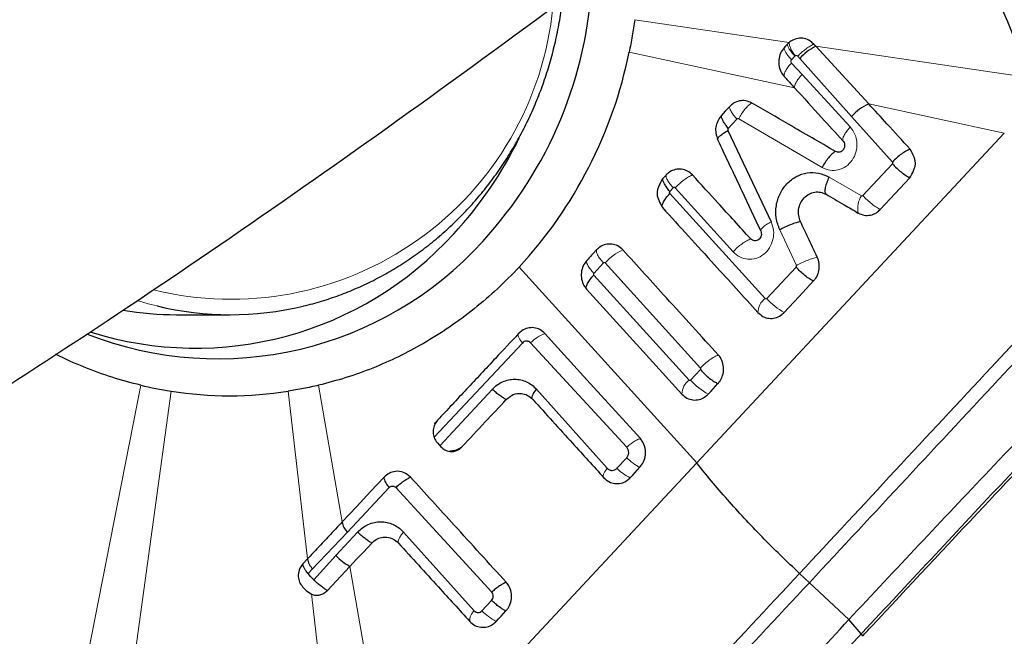
# Model space of a CAD drawing. Units: millimetres. Extents: x 5 to 292, y 5 to 205.
# Drawn here: x 50 to 58, y 97 to 101 of the extents above; entities that cross this region are included whole.
import ezdxf

# ---------------------------------------------------------------- set-up
doc = ezdxf.new("R2010")
doc.units = ezdxf.units.MM
doc.layers.add('DÜNNE_LINIE', color=153, linetype='Continuous')
doc.styles.add('SLDTEXTSTYLE1', font='TXT', dxfattribs={"width": 0.75})
doc.dimstyles.new('SLDDIMSTYLE1', dxfattribs={"dimtxt": 3, "dimasz": 3, "dimexe": 0, "dimexo": 0.0625, "dimgap": 0.75, "dimtad": 1, "dimdec": 1, "dimrnd": 1e-09, "dimzin": 12, "dimdsep": 46, "dimtxsty": 'SLDTEXTSTYLE1', "dimsah": 1, "dimcen": 0.09, "dimadec": 0, "dimazin": 3, "dimtfac": 1, "dimtofl": 0, "dimtmove": 0, "dimatfit": 3, "dimfxl": 1, "dimfrac": 2, "dimtolj": 1, "dimtzin": 12, "dimarcsym": 0})

# ---------------------------------------------------------------- blocks, each defined once
blk = doc.blocks.new('_D_1')
at = {"layer": 'DÜNNE_LINIE', "color": 7}
for p, q in [((43.7872, 145.3026), (43.7872, 79.4265)), ((93.7959, 110.9971), (93.7959, 79.4265)), ((43.7872, 80.4265), (93.7959, 80.4265))]:
    blk.add_line(p, q, dxfattribs=at)
for points in [[(43.7872, 80.4265), (46.7872, 79.9265), (46.7872, 80.9265)], [(93.7959, 80.4265), (90.7959, 80.9265), (90.7959, 79.9265)]]:
    blk.add_solid(points, dxfattribs=at)
at = {"layer": 'DÜNNE_LINIE', "color": 7, "insert": (66.3145, 84.2937), "char_height": 3, "attachment_point": 1, "style": 'SLDTEXTSTYLE1'}
blk.add_mtext('50', dxfattribs=at)

msp = doc.modelspace()

# ---------------------------------------------------------------- linework, layer by layer
at = {"color": 8, "linetype": 'Continuous', "lineweight": 0}
for p, q in [((54.819, 101.4472), (55.9623, 101.2793)), ((54.7779, 101.2063), (56.0029, 100.9422)), ((57.7169, 101.0217), (56.1603, 101.2502)), ((55.9799, 101.1263), (56.0579, 101.0418)), ((56.0049, 101.177), (55.9801, 101.15)), ((56.0408, 101.1607), (56.0264, 101.177)), ((56.4242, 100.73), (56.0408, 101.1607)), ((56.0579, 101.0418), (56.4149, 100.6527)), ((56.5514, 100.8239), (57.5556, 100.6074)), ((55.5758, 100.7115), (55.5117, 100.6422)), ((56.2068, 100.3521), (55.5902, 100.7139)), ((56.7273, 100.393), (56.4242, 100.73)), ((56.5084, 100.1447), (56.7273, 100.3792)), ((56.2596, 100.281), (56.4981, 100.143)), ((55.1048, 100.2026), (55.0784, 100.1741)), ((55.5469, 99.7284), (55.1187, 100.2026)), ((55.0783, 100.159), (55.7851, 99.382)), ((56.016, 99.626), (55.8929, 99.8907)), ((54.5884, 99.6461), (54.5163, 99.5686)), ((55.3057, 98.8677), (54.6, 99.6461)), ((55.7967, 99.382), (56.0145, 99.6155)), ((54.5161, 99.556), (55.2222, 98.7781)), ((55.2334, 98.7781), (55.3055, 98.8555)), ((51.1618, 98.7401), (50.5674, 95.7219)), ((52.4785, 98.7401), (52.6536, 97.7282)), ((50.9536, 95.5489), (51.3865, 98.6959)), ((52.2539, 98.6959), (52.3962, 97.4544)), ((53.0007, 95.7219), (52.7107, 97.3982)), ((52.4262, 97.1924), (52.4283, 97.174)), ((52.4283, 97.174), (52.6145, 95.5489))]:
    msp.add_line(p, q, dxfattribs=at)
at = {"color": 7, "linetype": 'Continuous', "lineweight": 30}
for p, q in [((55.9633, 101.2788), (55.9503, 101.2663)), ((56.5514, 100.8239), (56.1603, 101.2502)), ((57.5556, 100.6074), (55.2782, 98.1647)), ((55.5096, 100.6271), (55.8287, 99.9513)), ((53.9628, 99.6143), (55.2782, 98.1647)), ((51.4271, 99.2624), (51.8249, 99.2624)), ((53.9876, 99.0529), (53.3348, 98.3549)), ((54.7605, 98.2811), (54.0482, 99.0532)), ((53.3762, 98.2925), (53.765, 98.7112)), ((54.0923, 98.7101), (54.6156, 98.1257)), ((53.3579, 98.3125), (53.3836, 98.2843)), ((54.6876, 98.1255), (54.7597, 98.2029)), ((55.2782, 98.1647), (53.0007, 95.7219)), ((53.0009, 97.9824), (52.6915, 97.6533)), ((53.7609, 97.2084), (53.0501, 97.9823)), ((52.6915, 97.6533), (52.4339, 97.381)), ((52.6067, 97.4786), (52.7675, 97.6526)), ((53.1065, 97.6527), (53.6311, 97.0699)), ((52.4424, 97.2997), (52.6067, 97.4786)), ((52.3962, 97.4544), (52.3618, 97.4179)), ((52.544, 97.2206), (52.7107, 97.3982)), ((52.4339, 97.381), (52.4004, 97.3458)), ((52.4194, 97.325), (52.4004, 97.3458)), ((52.4424, 97.2997), (52.4194, 97.325)), ((56.1124, 97.278), (56.0393, 97.3463)), ((52.4504, 97.2921), (52.4465, 97.2955)), ((56.4049, 97.0045), (56.1124, 97.278)), ((52.3599, 97.2484), (52.3857, 97.2204)), ((52.3857, 97.2204), (52.4262, 97.1924)), ((53.6879, 97.0698), (53.76, 97.1472)), ((56.4961, 96.8984), (56.4049, 97.0045))]:
    msp.add_line(p, q, dxfattribs=at)
at = {"color": 7, "linetype": 'Continuous', "lineweight": 30, "flags": 128}
for points in [[(55.5224, 100.8041), (55.506, 100.7865), (55.4897, 100.7688), (55.4585, 100.7352)], [(56.6372, 100.0418), (56.7464, 100.159), (56.8557, 100.2763)], [(55.9262, 99.2788), (56.035, 99.3955), (56.1438, 99.5122)], [(54.4622, 99.4527), (54.8576, 99.017), (55.1683, 98.6746)], [(54.8608, 98.3449), (54.4655, 98.7806), (54.1548, 99.1229)], [(54.064, 98.6356), (54.0608, 98.6402), (54.0596, 98.6465), (54.0604, 98.6542), (54.0631, 98.6634), (54.0678, 98.6738), (54.0743, 98.6852), (54.0825, 98.6974), (54.0923, 98.7101)], [(55.3633, 98.6747), (55.3817, 98.6945), (55.4001, 98.7142), (55.4354, 98.7522)], [(54.7859, 98.0554), (54.8043, 98.0752), (54.8227, 98.0949), (54.8581, 98.1329)], [(52.9634, 98.0587), (52.864, 97.9526), (52.7588, 97.8404), (52.6536, 97.7282)], [(52.7107, 97.3982), (52.7604, 97.4512), (52.81, 97.5043), (52.8729, 97.5714)], [(53.7934, 96.9914), (53.8118, 97.0111), (53.8302, 97.0309), (53.8656, 97.0688)], [(56.5046, 96.8809), (56.5048, 96.8812), (56.5051, 96.8832), (56.5044, 96.8861), (56.5026, 96.8897), (56.4998, 96.8939), (56.4961, 96.8984)]]:
    msp.add_lwpolyline(points, dxfattribs=at)
at = {"color": 8, "linetype": 'Continuous', "lineweight": 0, "flags": 128}
for points in [[(51.2826, 99.327), (51.2165, 99.344), (51.1373, 99.3671)], [(54.5908, 98.0553), (54.5876, 98.0596), (54.5863, 98.0655), (54.5868, 98.0728), (54.5891, 98.0814), (54.5933, 98.0912), (54.5991, 98.102), (54.6066, 98.1135), (54.6155, 98.1256)]]:
    msp.add_lwpolyline(points, dxfattribs=at)
at = {"color": 7, "linetype": 'Continuous', "lineweight": 30}
for centre, radius, start, end in [((51.4232, 101.8917), 3.0834, 317.42719, 357.48624), ((51.5222, 101.8686), 3.3224, 317.27307, 348.5013), ((56.3499, 100.8727), 0.4225, 116.66314, 137.01933), ((56.7195, 100.463), 0.3982, 114.96635, 137.87071), ((51.3537, 101.8366), 2.9011, 317.10051, 334.13935), ((51.7315, 101.5846), 2.6487, 248.57473, 317.80796), ((51.5674, 101.5953), 2.5805, 252.43348, 317.79453), ((51.4272, 101.5703), 2.3079, 260.13292, 269.99563), ((51.8249, 101.5713), 2.3088, 256.41747, 283.48733), ((51.8231, 101.5092), 2.847, 256.56974, 261.17799), ((51.8202, 101.4901), 2.8277, 261.1765, 278.82399), ((52.7756, 97.7428), 0.1229, 186.84593, 226.7419), ((52.9432, 97.8063), 0.4697, 224.24557, 240.32613), ((52.5285, 97.4761), 0.1341, 189.32314, 225.1206)]:
    msp.add_arc(centre, radius, start, end, dxfattribs=at)
at = {"color": 8, "linetype": 'Continuous', "lineweight": 0}
for centre, radius, start, end in [((51.8306, 101.7698), 2.3934, 256.10081, 354.49047), ((56.6318, 100.0523), 0.1616, 145.84904, 193.19528), ((54.8867, 99.3917), 0.3833, 113.8758, 138.4159), ((55.8654, 99.2743), 0.1343, 126.7058, 178.14513), ((56.1455, 99.687), 0.4633, 221.16488, 241.7602), ((54.2508, 98.8598), 0.28, 110.04201, 136.28835), ((55.3014, 98.671), 0.1332, 126.50574, 178.44334), ((55.5815, 99.0824), 0.4624, 221.16498, 241.84354), ((54.927, 98.3575), 0.3334, 224.11585, 244.95414), ((53.6974, 96.9957), 0.0995, 131.829, 182.54445), ((53.9927, 97.3697), 0.4277, 224.54178, 242.22404)]:
    msp.add_arc(centre, radius, start, end, dxfattribs=at)
at = {"color": 7, "linetype": 'Continuous', "lineweight": 30}
for centre, major_axis, ratio, start_param, end_param in [((54.0466, 99.6566), (-1.0057, 4.4147), 0.867234, 4.517341, 5.381757), ((73.3785, 139.9194), (37.1521, 44.8788), 0.239173, 3.787448, 3.940049)]:
    msp.add_ellipse(centre, major_axis=major_axis, ratio=ratio, start_param=start_param, end_param=end_param, dxfattribs=at)
for points, knots in [([(52.3661, 99.3275), (52.3891, 99.3328), (52.4566, 99.3484), (52.5666, 99.3828), (52.6959, 99.4301), (52.8225, 99.4853), (52.946, 99.5478), (53.0662, 99.6175), (53.1825, 99.6941), (53.2948, 99.7775), (53.4026, 99.8675), (53.5056, 99.9636), (53.6035, 100.0657), (53.696, 100.1734), (53.7827, 100.2864), (53.8636, 100.4044), (53.9382, 100.5269), (54.0064, 100.6537), (54.068, 100.7843), (54.1228, 100.9183), (54.1705, 101.0554), (54.2112, 101.1951), (54.2443, 101.337), (54.269, 101.47), (54.2792, 101.556), (54.2837, 101.5937)], [0, 0, 0, 0, 0.023105, 0.067877, 0.112654, 0.157439, 0.202231, 0.247031, 0.29184, 0.336659, 0.381489, 0.426327, 0.471176, 0.516033, 0.5609, 0.605775, 0.650658, 0.695549, 0.740447, 0.78535, 0.83026, 0.875174, 0.920092, 0.965013, 1, 1, 1, 1]), ([(54.819, 101.4471), (54.8132, 101.4068), (54.8016, 101.3261), (54.7858, 101.2463), (54.7779, 101.2063)], [0, 0, 0, 0, 0.499635, 1, 1, 1, 1]), ([(55.9503, 101.2663), (55.9482, 101.264), (55.9438, 101.2593), (55.9356, 101.2504), (55.9295, 101.2438), (55.9257, 101.2396)], [0, 0, 0, 0, 0.26455, 0.529026, 1, 1, 1, 1]), ([(56.1455, 101.2663), (56.1335, 101.2771), (56.1095, 101.2985), (56.0635, 101.312), (56.0167, 101.3092), (55.9831, 101.2944), (55.9669, 101.2816), (55.9633, 101.2788)], [0, 0, 0, 0, 0.232818, 0.465586, 0.699036, 0.932343, 1, 1, 1, 1]), ([(56.1603, 101.2502), (56.159, 101.2517), (56.1563, 101.2546), (56.1513, 101.26), (56.1477, 101.2639), (56.1455, 101.2663)], [0, 0, 0, 0, 0.273058, 0.546088, 1, 1, 1, 1]), ([(55.9257, 101.2396), (55.9157, 101.2265), (55.8959, 101.2003), (55.8833, 101.1502), (55.8858, 101.0993), (55.9014, 101.0567), (55.9182, 101.0357), (55.925, 101.0273)], [0, 0, 0, 0, 0.214611, 0.429238, 0.643881, 0.858516, 1, 1, 1, 1]), ([(55.925, 101.0273), (55.9317, 101.02), (55.9451, 101.0054), (55.971, 100.977), (55.9903, 100.9559), (56.0029, 100.9422)], [0, 0, 0, 0, 0.257694, 0.515372, 1, 1, 1, 1]), ([(56.0029, 100.9422), (56.0697, 100.8691), (56.189, 100.7387), (56.308, 100.6083), (56.3604, 100.551)], [0, 0, 0, 0, 0.559982, 1, 1, 1, 1]), ([(55.6849, 100.8306), (55.6705, 100.837), (55.6417, 100.8499), (55.5942, 100.8479), (55.5527, 100.8321), (55.5316, 100.8126), (55.5224, 100.8041)], [0, 0, 0, 0, 0.264875, 0.529744, 0.794604, 1, 1, 1, 1]), ([(56.3055, 100.4714), (56.1897, 100.5385), (55.983, 100.6582), (55.776, 100.7779), (55.6849, 100.8306)], [0, 0, 0, 0, 0.560014, 1, 1, 1, 1]), ([(56.8578, 100.4883), (56.8007, 100.551), (56.6986, 100.6628), (56.5964, 100.7747), (56.5514, 100.8239)], [0, 0, 0, 0, 0.560014, 1, 1, 1, 1]), ([(55.4585, 100.7352), (55.4498, 100.722), (55.433, 100.6965), (55.4156, 100.6525), (55.4197, 100.605), (55.4281, 100.5751), (55.4325, 100.5596)], [0, 0, 0, 0, 0.258681, 0.499354, 0.740707, 1, 1, 1, 1]), ([(55.5117, 100.6422), (55.5041, 100.6522), (55.4892, 100.6716), (55.473, 100.6973), (55.4622, 100.7191), (55.4597, 100.7298), (55.4585, 100.7352)], [0, 0, 0, 0, 0.254573, 0.498302, 0.74319, 1, 1, 1, 1]), ([(55.4325, 100.5596), (55.4331, 100.5634), (55.4344, 100.5707), (55.4506, 100.5874), (55.4753, 100.6066), (55.4981, 100.6202), (55.5096, 100.6271)], [0, 0, 0, 0, 0.252475, 0.5000021, 0.7475268, 1, 1, 1, 1]), ([(55.5117, 100.6422), (55.5108, 100.6411), (55.5094, 100.6396), (55.5083, 100.6371), (55.5078, 100.6346), (55.5079, 100.6311), (55.509, 100.6285), (55.5096, 100.6271)], [0, 0, 0, 0, 0.272707, 0.384672, 0.485881, 0.723292, 1, 1, 1, 1]), ([(55.4325, 100.5596), (55.4922, 100.4333), (55.5989, 100.2076), (55.705, 99.982), (55.7518, 99.8827)], [0, 0, 0, 0, 0.559965, 1, 1, 1, 1]), ([(56.3604, 100.551), (56.3638, 100.5464), (56.3705, 100.5374), (56.3744, 100.5198), (56.3727, 100.5017), (56.365, 100.4852), (56.3526, 100.4726), (56.3371, 100.4658), (56.3205, 100.4648), (56.3105, 100.4692), (56.3055, 100.4714)], [0, 0, 0, 0, 0.122825, 0.245472, 0.372882, 0.500806, 0.627605, 0.754436, 0.876604, 1, 1, 1, 1]), ([(56.3055, 100.4714), (56.2975, 100.4661), (56.2811, 100.4551), (56.2541, 100.4262), (56.228, 100.3909), (56.2137, 100.3649), (56.2068, 100.3521)], [0, 0, 0, 0, 0.244383, 0.49994, 0.755529, 1, 1, 1, 1]), ([(56.8578, 100.4883), (56.848, 100.4841), (56.8285, 100.4757), (56.794, 100.4528), (56.7589, 100.4248), (56.7379, 100.4037), (56.7273, 100.393)], [0, 0, 0, 0, 0.252662, 0.499996, 0.747327, 1, 1, 1, 1]), ([(56.8557, 100.2763), (56.8658, 100.2935), (56.8807, 100.3188), (56.8943, 100.3549), (56.8986, 100.3822), (56.8947, 100.4095), (56.8819, 100.4456), (56.8676, 100.471), (56.8578, 100.4883)], [0, 0, 0, 0, 0.262404, 0.384146, 0.499369, 0.614787, 0.736943, 1, 1, 1, 1]), ([(56.7273, 100.3792), (56.7282, 100.3804), (56.7295, 100.382), (56.7304, 100.3845), (56.7305, 100.3862), (56.7303, 100.3879), (56.7294, 100.3904), (56.7282, 100.3919), (56.7273, 100.393)], [0, 0, 0, 0, 0.287912, 0.399298, 0.496461, 0.62389, 0.723827, 1, 1, 1, 1]), ([(55.2471, 100.2972), (55.2352, 100.3079), (55.2113, 100.3294), (55.1654, 100.3429), (55.1186, 100.3399), (55.0793, 100.3228), (55.0599, 100.3044), (55.0522, 100.2971)], [0, 0, 0, 0, 0.21472, 0.429446, 0.644169, 0.858932, 1, 1, 1, 1]), ([(55.8929, 99.8907), (55.8822, 99.9195), (55.8611, 99.9765), (55.8642, 100.0709), (55.8905, 100.1595), (55.9433, 100.2346), (56.0131, 100.2897), (56.0955, 100.3164), (56.1816, 100.3169), (56.2336, 100.293), (56.2596, 100.281)], [0, 0, 0, 0, 0.1264088, 0.2498949, 0.3765047, 0.5000617, 0.6267178, 0.7503138, 0.8750205, 1, 1, 1, 1]), ([(56.7273, 100.3792), (56.7377, 100.3684), (56.7581, 100.3472), (56.7912, 100.3188), (56.8243, 100.2944), (56.845, 100.2824), (56.8557, 100.2763)], [0, 0, 0, 0, 0.255076, 0.497871, 0.742109, 1, 1, 1, 1]), ([(55.0259, 100.2688), (55.0158, 100.2515), (55.001, 100.2262), (54.9875, 100.1901), (54.9832, 100.1628), (54.987, 100.1354), (54.9998, 100.0993), (55.0141, 100.0739), (55.0239, 100.0566)], [0, 0, 0, 0, 0.262575, 0.38441, 0.49969, 0.615032, 0.73706, 1, 1, 1, 1]), ([(55.0522, 100.2971), (55.0499, 100.2946), (55.0452, 100.2896), (55.0365, 100.2802), (55.03, 100.2732), (55.0259, 100.2688)], [0, 0, 0, 0, 0.263932, 0.527795, 1, 1, 1, 1]), ([(55.0784, 100.1741), (55.0706, 100.1845), (55.0555, 100.2048), (55.0393, 100.2313), (55.0288, 100.2533), (55.0269, 100.2635), (55.0259, 100.2688)], [0, 0, 0, 0, 0.254905, 0.49809, 0.742556, 1, 1, 1, 1]), ([(55.6779, 99.8241), (55.5975, 99.9124), (55.4541, 100.0701), (55.3104, 100.2278), (55.2471, 100.2972)], [0, 0, 0, 0, 0.560019, 1, 1, 1, 1]), ([(56.2356, 100.154), (56.2332, 100.1601), (56.2284, 100.1727), (56.2312, 100.204), (56.2413, 100.2413), (56.2536, 100.268), (56.2596, 100.281)], [0, 0, 0, 0, 0.244079, 0.499758, 0.755567, 1, 1, 1, 1]), ([(55.0784, 100.1741), (55.0776, 100.173), (55.0764, 100.1715), (55.0756, 100.1691), (55.0754, 100.167), (55.0755, 100.1648), (55.0761, 100.1619), (55.0774, 100.1602), (55.0783, 100.159)], [0, 0, 0, 0, 0.239543, 0.34924, 0.457946, 0.616917, 0.729434, 1, 1, 1, 1]), ([(56.0464, 99.952), (56.041, 99.9664), (56.0304, 99.9953), (56.0309, 100.0434), (56.0445, 100.0897), (56.0715, 100.1296), (56.1086, 100.1583), (56.1514, 100.1724), (56.1959, 100.1722), (56.2224, 100.16), (56.2356, 100.154)], [0, 0, 0, 0, 0.122234, 0.244588, 0.371987, 0.49953, 0.626888, 0.754544, 0.877007, 1, 1, 1, 1]), ([(55.0239, 100.0566), (55.023, 100.0619), (55.0211, 100.0723), (55.0315, 100.0974), (55.0501, 100.1268), (55.0688, 100.1482), (55.0783, 100.159)], [0, 0, 0, 0, 0.2526439, 0.4999994, 0.7473591, 1, 1, 1, 1]), ([(56.2356, 100.154), (56.2802, 100.1281), (56.3598, 100.0819), (56.4394, 100.0357), (56.4744, 100.0154)], [0, 0, 0, 0, 0.559998, 1, 1, 1, 1]), ([(55.0239, 100.0566), (55.0882, 99.986), (55.2167, 99.8447), (55.4525, 99.5854), (55.6239, 99.3967), (55.7312, 99.2786)], [0, 0, 0, 0, 0.272384, 0.544768, 1, 1, 1, 1]), ([(56.4744, 100.0154), (56.4888, 100.0089), (56.5175, 99.996), (56.5651, 99.9979), (56.6067, 100.0137), (56.6279, 100.0332), (56.6372, 100.0418)], [0, 0, 0, 0, 0.2647, 0.529403, 0.794135, 1, 1, 1, 1]), ([(56.0464, 99.952), (56.0358, 99.9496), (56.0143, 99.9444), (55.9738, 99.9297), (55.9314, 99.9113), (55.9055, 99.8974), (55.8929, 99.8907)], [0, 0, 0, 0, 0.244196, 0.5, 0.755807, 1, 1, 1, 1]), ([(56.1706, 99.6877), (56.1474, 99.737), (56.106, 99.8252), (56.0646, 99.9133), (56.0464, 99.952)], [0, 0, 0, 0, 0.5600129, 1, 1, 1, 1]), ([(55.7518, 99.8827), (55.7537, 99.8773), (55.7575, 99.8664), (55.7564, 99.8484), (55.7499, 99.8317), (55.7381, 99.8183), (55.7228, 99.8103), (55.7063, 99.8087), (55.6902, 99.8131), (55.682, 99.8205), (55.6779, 99.8241)], [0, 0, 0, 0, 0.122613, 0.245203, 0.37271, 0.500405, 0.62739, 0.754883, 0.87726, 1, 1, 1, 1]), ([(54.5368, 99.7421), (54.5306, 99.7355), (54.5184, 99.7224), (54.4944, 99.6966), (54.4765, 99.6773), (54.4648, 99.6647)], [0, 0, 0, 0, 0.255165, 0.510345, 1, 1, 1, 1]), ([(54.7316, 99.7422), (54.7197, 99.753), (54.6959, 99.7745), (54.65, 99.7879), (54.6032, 99.785), (54.564, 99.7678), (54.5445, 99.7494), (54.5368, 99.7421)], [0, 0, 0, 0, 0.214712, 0.429425, 0.644171, 0.858871, 1, 1, 1, 1]), ([(55.4381, 98.9642), (55.374, 99.0348), (55.2458, 99.1761), (55.0103, 99.4354), (54.8389, 99.6241), (54.7316, 99.7422)], [0, 0, 0, 0, 0.272328, 0.544659, 1, 1, 1, 1]), ([(54.4648, 99.6647), (54.4547, 99.6516), (54.4347, 99.6255), (54.4217, 99.5755), (54.4237, 99.5246), (54.4389, 99.4821), (54.4555, 99.461), (54.4622, 99.4527)], [0, 0, 0, 0, 0.214326, 0.428725, 0.643385, 0.858035, 1, 1, 1, 1]), ([(56.1438, 99.5122), (56.1494, 99.5189), (56.1655, 99.5381), (56.1825, 99.5779), (56.1879, 99.6286), (56.1802, 99.6659), (56.1721, 99.6843), (56.1706, 99.6877)], [0, 0, 0, 0, 0.1424, 0.408064, 0.673964, 0.940093, 1, 1, 1, 1]), ([(53.9628, 99.6143), (53.91, 99.5601), (53.8046, 99.4516), (53.6318, 99.3039), (53.4489, 99.1683), (53.2608, 99.0501), (53.0709, 98.9494), (52.8795, 98.865), (52.6821, 98.7933), (52.5464, 98.7578), (52.4785, 98.7401)], [0, 0, 0, 0, 0.127676, 0.255353, 0.385801, 0.51625, 0.636048, 0.755845, 0.877923, 1, 1, 1, 1]), ([(56.0146, 99.6155), (56.0151, 99.6163), (56.0161, 99.6178), (56.0169, 99.6205), (56.0169, 99.6233), (56.0163, 99.6251), (56.016, 99.626)], [0, 0, 0, 0, 0.259157, 0.498856, 0.738927, 1, 1, 1, 1]), ([(56.1438, 99.5122), (56.1341, 99.5168), (56.1142, 99.5262), (56.0792, 99.5513), (56.0441, 99.5819), (56.0243, 99.6045), (56.0146, 99.6155)], [0, 0, 0, 0, 0.2441032, 0.5000697, 0.755995, 1, 1, 1, 1]), ([(54.4622, 99.4527), (54.461, 99.4574), (54.4587, 99.4672), (54.4688, 99.4926), (54.4879, 99.5231), (54.5069, 99.5452), (54.5161, 99.556)], [0, 0, 0, 0, 0.244016, 0.500008, 0.755998, 1, 1, 1, 1]), ([(55.7312, 99.2786), (55.7431, 99.2679), (55.7669, 99.2464), (55.8128, 99.233), (55.8596, 99.2359), (55.8989, 99.253), (55.9185, 99.2715), (55.9262, 99.2788)], [0, 0, 0, 0, 0.2146975, 0.4293876, 0.6441106, 0.8587831, 1, 1, 1, 1]), ([(54.1548, 99.1229), (54.1429, 99.1337), (54.1191, 99.1551), (54.0732, 99.1686), (54.0263, 99.1656), (53.987, 99.1485), (53.9674, 99.1301), (53.9596, 99.1228)], [0, 0, 0, 0, 0.214657, 0.429306, 0.643979, 0.858654, 1, 1, 1, 1]), ([(53.9596, 99.1228), (53.9023, 99.0615), (53.7739, 98.9241), (53.5741, 98.7105), (53.4315, 98.5582), (53.3602, 98.4821)], [0, 0, 0, 0, 0.2869307, 0.6434657, 1, 1, 1, 1]), ([(54.0482, 99.0532), (54.0438, 99.0572), (54.0372, 99.063), (54.0263, 99.0663), (54.0153, 99.0672), (54.0009, 99.0645), (53.9921, 99.0568), (53.9876, 99.0529)], [0, 0, 0, 0, 0.254531, 0.376671, 0.50188, 0.751046, 1, 1, 1, 1]), ([(51.1618, 98.7401), (51.0908, 98.7586), (50.9488, 98.7956), (50.7406, 98.8742), (50.6019, 98.9324), (50.5348, 98.9694), (50.534, 98.9699)], [0, 0, 0, 0, 0.329652, 0.659303, 0.996112, 1, 1, 1, 1]), ([(55.4354, 98.7522), (55.4366, 98.7534), (55.4425, 98.7599), (55.4563, 98.7783), (55.4727, 98.8133), (55.4798, 98.8619), (55.4714, 98.9121), (55.454, 98.9457), (55.4408, 98.961), (55.4381, 98.9642)], [0, 0, 0, 0, 0.022974, 0.1151, 0.30084, 0.515396, 0.73, 0.94455, 1, 1, 1, 1]), ([(55.3055, 98.8555), (55.3156, 98.8447), (55.3361, 98.8226), (55.3715, 98.7921), (55.4065, 98.7667), (55.4259, 98.7569), (55.4354, 98.7522)], [0, 0, 0, 0, 0.243995, 0.499993, 0.755996, 1, 1, 1, 1]), ([(53.765, 98.7112), (53.7767, 98.7223), (53.7997, 98.7442), (53.8411, 98.767), (53.8848, 98.7814), (53.9307, 98.7858), (53.9759, 98.781), (54.0191, 98.7668), (54.0589, 98.7435), (54.081, 98.7214), (54.0923, 98.7101)], [0, 0, 0, 0, 0.12669, 0.25069, 0.377211, 0.500802, 0.628204, 0.750569, 0.87285, 1, 1, 1, 1]), ([(52.4785, 98.7401), (52.4413, 98.7316), (52.3669, 98.7146), (52.2917, 98.7021), (52.254, 98.6959)], [0, 0, 0, 0, 0.499645, 1, 1, 1, 1]), ([(53.8686, 98.6355), (53.8617, 98.6386), (53.8476, 98.6449), (53.8209, 98.6626), (53.7923, 98.6851), (53.7741, 98.7025), (53.7651, 98.7111)], [0, 0, 0, 0, 0.239665, 0.492903, 0.74991, 1, 1, 1, 1]), ([(58.0474, 98.7386), (57.8463, 98.5299), (57.2933, 97.9558), (56.7504, 97.3745), (56.4049, 97.0045)], [0, 0, 0, 0, 0.363569, 1, 1, 1, 1]), ([(53.5403, 98.2844), (53.5976, 98.3457), (53.7071, 98.4627), (53.8165, 98.5797), (53.8686, 98.6355)], [0, 0, 0, 0, 0.523572, 1, 1, 1, 1]), ([(53.8686, 98.6355), (53.885, 98.6491), (53.9177, 98.6762), (53.9761, 98.6827), (54.0272, 98.6686), (54.0517, 98.6466), (54.064, 98.6356)], [0, 0, 0, 0, 0.2796686, 0.5593113, 0.7797954, 1, 1, 1, 1]), ([(54.064, 98.6356), (54.1623, 98.5273), (54.338, 98.3339), (54.5135, 98.1404), (54.5908, 98.0553)], [0, 0, 0, 0, 0.5599965, 1, 1, 1, 1]), ([(55.1683, 98.6746), (55.1802, 98.6639), (55.204, 98.6424), (55.2498, 98.6289), (55.2966, 98.6319), (55.336, 98.649), (55.3555, 98.6674), (55.3633, 98.6747)], [0, 0, 0, 0, 0.21469, 0.429379, 0.644099, 0.858767, 1, 1, 1, 1]), ([(56.5046, 96.8809), (56.526, 96.9039), (56.825, 97.225), (57.3417, 97.7778), (57.84, 98.3063), (58.0583, 98.5378)], [0, 0, 0, 0, 0.041544, 0.580168, 1, 1, 1, 1]), ([(53.3602, 98.4821), (53.3521, 98.4716), (53.3359, 98.4506), (53.3254, 98.4106), (53.3271, 98.3699), (53.3393, 98.3359), (53.3526, 98.3191), (53.3579, 98.3125)], [0, 0, 0, 0, 0.2148241, 0.429665, 0.6443723, 0.8590845, 1, 1, 1, 1]), ([(53.3358, 98.4546), (53.3373, 98.4567), (53.3415, 98.4628), (53.3505, 98.4718), (53.3572, 98.4789), (53.3602, 98.4821)], [0, 0, 0, 0, 0.22681, 0.657599, 1, 1, 1, 1]), ([(54.8581, 98.1329), (54.8681, 98.146), (54.8882, 98.1722), (54.9013, 98.2223), (54.8992, 98.2731), (54.8841, 98.3156), (54.8674, 98.3366), (54.8608, 98.3449)], [0, 0, 0, 0, 0.214849, 0.429715, 0.644409, 0.859097, 1, 1, 1, 1]), ([(53.3836, 98.2843), (53.3932, 98.2757), (53.4123, 98.2585), (53.4491, 98.2478), (53.4867, 98.2501), (53.5183, 98.2638), (53.534, 98.2785), (53.5403, 98.2844)], [0, 0, 0, 0, 0.214667, 0.429343, 0.644018, 0.858697, 1, 1, 1, 1]), ([(53.5403, 98.2844), (53.5374, 98.2817), (53.5306, 98.2755), (53.5097, 98.2635), (53.4831, 98.2542), (53.4596, 98.2528), (53.4507, 98.2522)], [0, 0, 0, 0, 0.119482, 0.275607, 0.725189, 1, 1, 1, 1]), ([(54.7597, 98.2029), (54.7641, 98.2087), (54.7706, 98.2173), (54.7744, 98.2314), (54.7756, 98.2457), (54.7729, 98.2641), (54.7646, 98.2754), (54.7605, 98.2811)], [0, 0, 0, 0, 0.254678, 0.37677, 0.501864, 0.75106, 1, 1, 1, 1]), ([(54.6156, 98.1257), (54.6208, 98.121), (54.6285, 98.114), (54.6414, 98.11), (54.6545, 98.1088), (54.6716, 98.1119), (54.6822, 98.1209), (54.6876, 98.1255)], [0, 0, 0, 0, 0.253542, 0.375306, 0.500216, 0.750053, 1, 1, 1, 1]), ([(56.0393, 97.3463), (55.9921, 97.3911), (55.8977, 97.4805), (55.7611, 97.6177), (55.6294, 97.7557), (55.5043, 97.8938), (55.3859, 98.0308), (55.3141, 98.12), (55.2782, 98.1647)], [0, 0, 0, 0, 0.166548, 0.333097, 0.499999, 0.666841, 0.833421, 1, 1, 1, 1]), ([(52.9634, 98.0587), (52.9629, 98.055), (52.9618, 98.0476), (52.9687, 98.0296), (52.9813, 98.0076), (52.9944, 97.9907), (53.0009, 97.9824)], [0, 0, 0, 0, 0.2423329, 0.4947165, 0.7498542, 1, 1, 1, 1]), ([(53.1597, 98.0587), (53.1434, 98.0724), (53.1109, 98.0998), (53.0517, 98.1058), (53.0003, 98.0911), (52.9755, 98.0693), (52.9634, 98.0587)], [0, 0, 0, 0, 0.282448, 0.564945, 0.787398, 1, 1, 1, 1]), ([(53.0501, 97.9825), (53.0591, 97.9908), (53.0776, 98.0077), (53.1068, 98.0298), (53.1352, 98.048), (53.1516, 98.0552), (53.1597, 98.0587)], [0, 0, 0, 0, 0.246039, 0.500047, 0.754013, 1, 1, 1, 1]), ([(53.8682, 97.2808), (53.8039, 97.3514), (53.6754, 97.4927), (53.4394, 97.752), (53.2673, 97.9407), (53.1597, 98.0587)], [0, 0, 0, 0, 0.272434, 0.544871, 1, 1, 1, 1]), ([(54.5908, 98.0553), (54.6027, 98.0446), (54.6265, 98.0231), (54.6724, 98.0096), (54.7192, 98.0126), (54.7586, 98.0297), (54.7781, 98.0481), (54.7859, 98.0554)], [0, 0, 0, 0, 0.214675, 0.429346, 0.644038, 0.858728, 1, 1, 1, 1]), ([(53.0009, 97.9824), (53.0045, 97.9854), (53.0118, 97.9915), (53.0234, 97.9936), (53.0324, 97.9929), (53.0412, 97.9902), (53.0465, 97.9855), (53.0501, 97.9823)], [0, 0, 0, 0, 0.247968, 0.498899, 0.624165, 0.746225, 1, 1, 1, 1]), ([(52.6536, 97.7282), (52.6205, 97.6928), (52.5611, 97.6295), (52.4752, 97.5382), (52.4225, 97.4823), (52.3962, 97.4544)], [0, 0, 0, 0, 0.387307, 0.693652, 1, 1, 1, 1]), ([(52.7675, 97.6526), (52.7795, 97.6641), (52.8033, 97.6871), (52.846, 97.7108), (52.8914, 97.7259), (52.9389, 97.7306), (52.9857, 97.7258), (53.0305, 97.7112), (53.0717, 97.6872), (53.0948, 97.6644), (53.1065, 97.6527)], [0, 0, 0, 0, 0.126297, 0.250664, 0.377195, 0.500837, 0.628121, 0.75045, 0.872763, 1, 1, 1, 1]), ([(52.8729, 97.5714), (52.8652, 97.5757), (52.8494, 97.5845), (52.8223, 97.604), (52.7942, 97.627), (52.7764, 97.6441), (52.7676, 97.6525)], [0, 0, 0, 0, 0.24227, 0.494589, 0.749725, 1, 1, 1, 1]), ([(52.8729, 97.5714), (52.8834, 97.5809), (52.9044, 97.5999), (52.9439, 97.6145), (52.9872, 97.6169), (53.0323, 97.6044), (53.0568, 97.5824), (53.0691, 97.5715)], [0, 0, 0, 0, 0.186576, 0.373973, 0.561008, 0.780766, 1, 1, 1, 1]), ([(53.0691, 97.5715), (53.1679, 97.4632), (53.3444, 97.2698), (53.5205, 97.0764), (53.598, 96.9913)], [0, 0, 0, 0, 0.559976, 1, 1, 1, 1]), ([(52.3618, 97.4179), (52.3515, 97.4038), (52.331, 97.3757), (52.3256, 97.3249), (52.3358, 97.2804), (52.3519, 97.259), (52.3599, 97.2484)], [0, 0, 0, 0, 0.280367, 0.561146, 0.782402, 1, 1, 1, 1]), ([(52.4004, 97.3458), (52.3944, 97.3534), (52.3825, 97.3686), (52.3703, 97.3886), (52.3625, 97.406), (52.3621, 97.4139), (52.3618, 97.4179)], [0, 0, 0, 0, 0.250768, 0.500004, 0.749228, 1, 1, 1, 1]), ([(52.4078, 97.3381), (52.4053, 97.3402), (52.4003, 97.3443), (52.3967, 97.3498), (52.3949, 97.3526)], [0, 0, 0, 0, 0.497077, 1, 1, 1, 1]), ([(52.4465, 97.2955), (52.445, 97.2966), (52.4406, 97.3001), (52.4374, 97.3048), (52.4354, 97.3078)], [0, 0, 0, 0, 0.346261, 1, 1, 1, 1]), ([(52.5438, 97.2204), (52.536, 97.2249), (52.5204, 97.234), (52.4942, 97.2533), (52.4676, 97.2753), (52.4508, 97.2915), (52.4423, 97.2997)], [0, 0, 0, 0, 0.250865, 0.500018, 0.749172, 1, 1, 1, 1]), ([(53.8682, 97.2808), (53.8608, 97.2776), (53.8457, 97.2711), (53.8184, 97.2543), (53.7893, 97.2332), (53.7703, 97.2166), (53.7609, 97.2084)], [0, 0, 0, 0, 0.2408022, 0.4927312, 0.7484555, 1, 1, 1, 1]), ([(53.8656, 97.0688), (53.871, 97.0752), (53.8817, 97.0878), (53.8976, 97.1172), (53.909, 97.1583), (53.9066, 97.2093), (53.8914, 97.2517), (53.8748, 97.2726), (53.8682, 97.2808)], [0, 0, 0, 0, 0.110052, 0.216618, 0.431035, 0.645601, 0.860283, 1, 1, 1, 1]), ([(52.4262, 97.1924), (52.4364, 97.1894), (52.4568, 97.1834), (52.4888, 97.1866), (52.5192, 97.1982), (52.5356, 97.2129), (52.5438, 97.2204)], [0, 0, 0, 0, 0.249517, 0.499068, 0.748473, 1, 1, 1, 1]), ([(53.76, 97.1472), (53.7634, 97.1518), (53.7685, 97.1586), (53.7715, 97.1696), (53.7725, 97.1807), (53.7704, 97.1951), (53.7641, 97.2039), (53.7609, 97.2084)], [0, 0, 0, 0, 0.2575289, 0.3795719, 0.503395, 0.7521713, 1, 1, 1, 1]), ([(53.8656, 97.0688), (53.8582, 97.0726), (53.8431, 97.0803), (53.8161, 97.0988), (53.7876, 97.1214), (53.7692, 97.1386), (53.7601, 97.1472)], [0, 0, 0, 0, 0.240656, 0.492515, 0.74831, 1, 1, 1, 1]), ([(53.6311, 97.0699), (53.6352, 97.0662), (53.6413, 97.0607), (53.6515, 97.0575), (53.6618, 97.0566), (53.6753, 97.059), (53.6837, 97.0662), (53.6879, 97.0698)], [0, 0, 0, 0, 0.253711, 0.375576, 0.500575, 0.750257, 1, 1, 1, 1]), ([(50.3374, 93.6291), (49.9964, 94.0077), (49.3143, 94.7649), (48.2863, 95.8902), (47.5976, 96.633), (47.2533, 97.0045)], [0, 0, 0, 0, 0.333333, 0.666666, 1, 1, 1, 1]), ([(53.3485, 93.6291), (53.6827, 94.0077), (54.3512, 94.7649), (55.3703, 95.8902), (56.06, 96.633), (56.4049, 97.0045)], [0, 0, 0, 0, 0.333333, 0.666666, 1, 1, 1, 1]), ([(53.598, 96.9913), (53.6099, 96.9805), (53.6338, 96.959), (53.6798, 96.9456), (53.7267, 96.9485), (53.7661, 96.9656), (53.7856, 96.9841), (53.7934, 96.9914)], [0, 0, 0, 0, 0.214684, 0.429362, 0.644077, 0.858736, 1, 1, 1, 1])]:
    msp.add_open_spline(points, degree=3, knots=knots, dxfattribs=at)
at = {"color": 8, "linetype": 'Continuous', "lineweight": 0}
for points, knots in [([(55.9503, 101.2663), (55.9506, 101.2617), (55.9511, 101.2521), (55.9623, 101.2302), (55.9801, 101.2047), (55.9967, 101.1861), (56.0049, 101.177)], [0, 0, 0, 0, 0.245477, 0.500002, 0.754523, 1, 1, 1, 1]), ([(56.0064, 101.1785), (55.9994, 101.1887), (55.9853, 101.2096), (55.9709, 101.2383), (55.9626, 101.263), (55.9634, 101.2738), (55.9637, 101.2791)], [0, 0, 0, 0, 0.2454346, 0.499902, 0.7544274, 1, 1, 1, 1]), ([(56.1455, 101.2663), (56.1363, 101.2617), (56.1177, 101.2523), (56.0861, 101.2305), (56.0544, 101.2049), (56.0357, 101.1862), (56.0264, 101.177)], [0, 0, 0, 0, 0.245323, 0.499849, 0.754455, 1, 1, 1, 1]), ([(55.9257, 101.2396), (55.9259, 101.235), (55.9264, 101.2255), (55.9376, 101.2036), (55.9553, 101.1779), (55.9719, 101.1592), (55.9801, 101.15)], [0, 0, 0, 0, 0.245418, 0.500003, 0.754572, 1, 1, 1, 1]), ([(55.925, 101.0273), (55.9249, 101.0327), (55.9247, 101.0437), (55.9357, 101.0683), (55.954, 101.0965), (55.9714, 101.1165), (55.9799, 101.1263)], [0, 0, 0, 0, 0.245056, 0.499999, 0.754929, 1, 1, 1, 1]), ([(55.9801, 101.15), (55.9787, 101.1481), (55.9768, 101.1453), (55.9756, 101.141), (55.9754, 101.1369), (55.9764, 101.1315), (55.9788, 101.1281), (55.9799, 101.1263)], [0, 0, 0, 0, 0.2720262, 0.3911217, 0.5058894, 0.7538557, 1, 1, 1, 1]), ([(56.0264, 101.177), (56.0249, 101.1784), (56.0221, 101.1809), (56.0168, 101.1826), (56.0113, 101.1817), (56.0081, 101.1796), (56.0064, 101.1785)], [0, 0, 0, 0, 0.265973, 0.498591, 0.731966, 1, 1, 1, 1]), ([(56.0029, 100.9422), (56.0027, 100.9475), (56.0022, 100.9584), (56.0132, 100.9831), (56.0316, 101.0116), (56.0493, 101.0319), (56.0579, 101.0418)], [0, 0, 0, 0, 0.244931, 0.499998, 0.75506, 1, 1, 1, 1]), ([(55.6849, 100.8306), (55.6771, 100.8249), (55.6612, 100.8135), (55.6354, 100.7851), (55.6105, 100.7511), (55.5969, 100.7261), (55.5902, 100.7139)], [0, 0, 0, 0, 0.243478, 0.498047, 0.753648, 1, 1, 1, 1]), ([(55.5224, 100.8041), (55.5221, 100.7997), (55.5214, 100.7906), (55.532, 100.7681), (55.55, 100.7411), (55.5673, 100.7213), (55.5758, 100.7115)], [0, 0, 0, 0, 0.244951, 0.50004, 0.755111, 1, 1, 1, 1]), ([(55.5902, 100.7139), (55.5889, 100.7144), (55.5865, 100.7155), (55.5827, 100.7155), (55.5789, 100.7142), (55.5769, 100.7125), (55.5758, 100.7115)], [0, 0, 0, 0, 0.262688, 0.500361, 0.737828, 1, 1, 1, 1]), ([(56.4149, 100.6527), (56.4281, 100.6351), (56.4542, 100.6004), (56.4672, 100.5328), (56.4609, 100.4651), (56.4312, 100.4042), (56.3856, 100.3567), (56.3271, 100.3313), (56.2641, 100.3267), (56.2259, 100.3436), (56.2068, 100.3521)], [0, 0, 0, 0, 0.126609, 0.25024, 0.37671, 0.500175, 0.626636, 0.750096, 0.874856, 1, 1, 1, 1]), ([(56.3604, 100.551), (56.3596, 100.5561), (56.3581, 100.5666), (56.3686, 100.5918), (56.3874, 100.6214), (56.4059, 100.6424), (56.4149, 100.6527)], [0, 0, 0, 0, 0.244457, 0.499998, 0.755534, 1, 1, 1, 1]), ([(55.1048, 100.2026), (55.096, 100.2127), (55.0779, 100.2335), (55.0597, 100.2614), (55.0496, 100.2843), (55.0513, 100.2929), (55.0522, 100.2971)], [0, 0, 0, 0, 0.244534, 0.500099, 0.755612, 1, 1, 1, 1]), ([(55.2471, 100.2972), (55.2377, 100.293), (55.2184, 100.2844), (55.1842, 100.2616), (55.1494, 100.2336), (55.1288, 100.2128), (55.1187, 100.2026)], [0, 0, 0, 0, 0.243628, 0.498846, 0.754689, 1, 1, 1, 1]), ([(55.1187, 100.2026), (55.1176, 100.2035), (55.116, 100.2049), (55.1136, 100.2058), (55.1118, 100.206), (55.11, 100.2058), (55.1075, 100.2049), (55.1059, 100.2035), (55.1048, 100.2026)], [0, 0, 0, 0, 0.269716, 0.387783, 0.500396, 0.61292, 0.730848, 1, 1, 1, 1]), ([(56.4981, 100.143), (56.499, 100.1426), (56.5007, 100.142), (56.5034, 100.142), (56.5061, 100.1428), (56.5076, 100.1441), (56.5084, 100.1447)], [0, 0, 0, 0, 0.260852, 0.500158, 0.739292, 1, 1, 1, 1]), ([(56.6372, 100.0418), (56.6278, 100.0467), (56.6086, 100.0569), (56.5741, 100.0823), (56.539, 100.1125), (56.5184, 100.1341), (56.5084, 100.1447)], [0, 0, 0, 0, 0.244113, 0.500011, 0.755901, 1, 1, 1, 1]), ([(55.8287, 99.9513), (55.8364, 99.93), (55.8516, 99.888), (55.8454, 99.8187), (55.8208, 99.7555), (55.7757, 99.7064), (55.7191, 99.6754), (55.6563, 99.6697), (55.5948, 99.6854), (55.5629, 99.7141), (55.5469, 99.7284)], [0, 0, 0, 0, 0.126556, 0.250144, 0.376632, 0.500126, 0.626616, 0.750104, 0.874991, 1, 1, 1, 1]), ([(55.7518, 99.8827), (55.7518, 99.8861), (55.7517, 99.8932), (55.7675, 99.9102), (55.7933, 99.9302), (55.817, 99.9444), (55.8287, 99.9513)], [0, 0, 0, 0, 0.244202, 0.499998, 0.755805, 1, 1, 1, 1]), ([(55.6779, 99.8241), (55.6684, 99.8201), (55.6489, 99.8118), (55.6139, 99.7886), (55.5782, 99.76), (55.5572, 99.7388), (55.5469, 99.7284)], [0, 0, 0, 0, 0.244154, 0.499969, 0.755786, 1, 1, 1, 1]), ([(54.5368, 99.7421), (54.5355, 99.7381), (54.5328, 99.73), (54.5424, 99.7068), (54.5608, 99.6781), (54.5793, 99.6566), (54.5884, 99.6461)], [0, 0, 0, 0, 0.244177, 0.500134, 0.756027, 1, 1, 1, 1]), ([(54.4648, 99.6647), (54.4634, 99.6607), (54.4607, 99.6526), (54.4702, 99.6294), (54.4886, 99.6006), (54.5072, 99.5791), (54.5163, 99.5686)], [0, 0, 0, 0, 0.244046, 0.500005, 0.755963, 1, 1, 1, 1]), ([(56.1706, 99.6877), (56.1601, 99.6852), (56.1385, 99.6802), (56.0977, 99.6653), (56.0549, 99.6468), (56.0288, 99.6328), (56.016, 99.626)], [0, 0, 0, 0, 0.244202, 0.500165, 0.756033, 1, 1, 1, 1]), ([(54.6, 99.6461), (54.5991, 99.6469), (54.5978, 99.6481), (54.5957, 99.6488), (54.5943, 99.649), (54.5928, 99.6488), (54.5907, 99.6481), (54.5893, 99.6469), (54.5884, 99.6461)], [0, 0, 0, 0, 0.268962, 0.38692, 0.499576, 0.612282, 0.730447, 1, 1, 1, 1]), ([(54.5163, 99.5686), (54.5156, 99.5676), (54.5146, 99.5662), (54.5139, 99.564), (54.5136, 99.5619), (54.5142, 99.559), (54.5154, 99.5571), (54.5161, 99.556)], [0, 0, 0, 0, 0.263922, 0.381136, 0.494028, 0.726779, 1, 1, 1, 1]), ([(58.0082, 99.4596), (57.825, 99.2636), (57.167, 98.5591), (56.512, 97.8547), (56.0393, 97.3463)], [0, 0, 0, 0, 0.278355, 1, 1, 1, 1]), ([(55.7851, 99.382), (55.786, 99.3812), (55.7873, 99.38), (55.7894, 99.3793), (55.7908, 99.3791), (55.7923, 99.3793), (55.7944, 99.3801), (55.7957, 99.3812), (55.7966, 99.382)], [0, 0, 0, 0, 0.269202, 0.387342, 0.500098, 0.612878, 0.730935, 1, 1, 1, 1]), ([(58.0158, 99.3204), (57.8625, 99.1564), (57.2261, 98.4756), (56.593, 97.7948), (56.1124, 97.278)], [0, 0, 0, 0, 0.240908, 1, 1, 1, 1]), ([(53.9596, 99.1228), (53.9575, 99.1205), (53.9532, 99.1159), (53.9569, 99.0999), (53.9679, 99.0787), (53.981, 99.0615), (53.9875, 99.053)], [0, 0, 0, 0, 0.239883, 0.493395, 0.750412, 1, 1, 1, 1]), ([(55.4381, 98.9642), (55.4286, 98.9602), (55.4092, 98.9521), (55.3737, 98.9288), (55.3375, 98.8998), (55.3161, 98.8782), (55.3057, 98.8677)], [0, 0, 0, 0, 0.244035, 0.500049, 0.756022, 1, 1, 1, 1]), ([(55.3055, 98.8555), (55.3062, 98.8565), (55.3075, 98.8583), (55.3081, 98.8612), (55.3079, 98.8632), (55.3073, 98.8654), (55.3064, 98.8668), (55.3057, 98.8677)], [0, 0, 0, 0, 0.2732793, 0.5061949, 0.6193947, 0.7365971, 1, 1, 1, 1]), ([(55.2222, 98.7781), (55.223, 98.7773), (55.2243, 98.7762), (55.2263, 98.7755), (55.2277, 98.7753), (55.2292, 98.7755), (55.2312, 98.7762), (55.2325, 98.7773), (55.2334, 98.7781)], [0, 0, 0, 0, 0.269197, 0.387172, 0.499916, 0.612606, 0.730821, 1, 1, 1, 1]), ([(56.4961, 96.8984), (56.5818, 96.9904), (57.0101, 97.4503), (57.5293, 98.0059), (57.9663, 98.4677), (58.0569, 98.5635)], [0, 0, 0, 0, 0.165403, 0.827021, 1, 1, 1, 1]), ([(54.8608, 98.3449), (54.8543, 98.3428), (54.8409, 98.3385), (54.8154, 98.3242), (54.7876, 98.3049), (54.7695, 98.2889), (54.7605, 98.2811)], [0, 0, 0, 0, 0.238886, 0.491225, 0.748204, 1, 1, 1, 1]), ([(54.8581, 98.1329), (54.8516, 98.1356), (54.8384, 98.1414), (54.8134, 98.1576), (54.7862, 98.1784), (54.7686, 98.1947), (54.7598, 98.2028)], [0, 0, 0, 0, 0.238851, 0.491138, 0.748099, 1, 1, 1, 1]), ([(53.0691, 97.5715), (53.0685, 97.5757), (53.0672, 97.5843), (53.074, 97.6037), (53.0867, 97.6269), (53.1, 97.6442), (53.1065, 97.6527)], [0, 0, 0, 0, 0.2418601, 0.4940759, 0.7493878, 1, 1, 1, 1]), ([(50.3688, 94.2963), (49.8937, 94.8046), (48.9437, 95.8213), (47.998, 96.838), (47.5252, 97.3463)], [0, 0, 0, 0, 0.499987, 1, 1, 1, 1]), ([(53.1957, 94.2963), (53.6685, 94.8046), (54.6142, 95.8213), (55.5642, 96.838), (56.0393, 97.3463)], [0, 0, 0, 0, 0.499987, 1, 1, 1, 1]), ([(50.3624, 94.1767), (49.8793, 94.6936), (48.9129, 95.7273), (47.9515, 96.7611), (47.4708, 97.278)], [0, 0, 0, 0, 0.499987, 1, 1, 1, 1]), ([(53.2224, 94.1767), (53.7028, 94.6936), (54.6637, 95.7273), (55.6295, 96.7611), (56.1124, 97.278)], [0, 0, 0, 0, 0.499987, 1, 1, 1, 1]), ([(53.4185, 93.5576), (53.6773, 93.8421), (54.2731, 94.4969), (55.213, 95.5187), (55.9815, 96.3472), (56.4103, 96.8066), (56.4961, 96.8984)], [0, 0, 0, 0, 0.254516, 0.585842, 0.917168, 1, 1, 1, 1])]:
    msp.add_open_spline(points, degree=3, knots=knots, dxfattribs=at)

# ---------------------------------------------------------------- dimensions: what is measured, and where the dimension line sits
at = {"layer": 'DÜNNE_LINIE', "color": 7}
dim = msp.add_linear_dim(base=(93.7959, 80.4265), p1=(43.7872, 146.3026), p2=(93.7959, 111.9971), dimstyle='SLDDIMSTYLE1', dxfattribs=at)
dim.commit()
dim.dimension.update_dxf_attribs({"geometry": '_D_1', "text_midpoint": (68.5303, 80.4265), "dimtype": 160})

doc.saveas('drawing.dxf')
